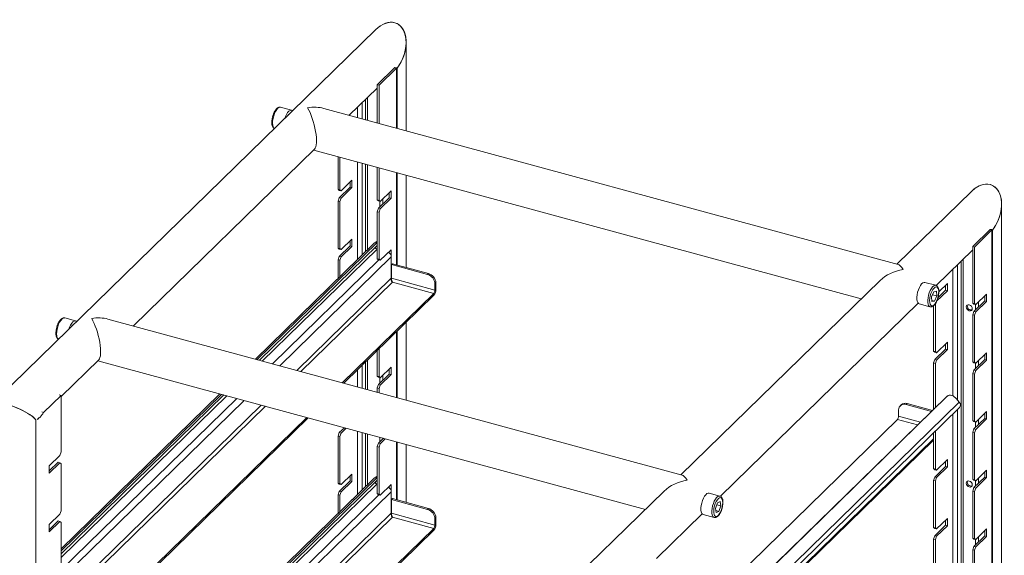
# Model space of a CAD drawing. Units: millimetres. Extents: x 26 to 404, y 42 to 278.
# Drawn here: x 265 to 323, y 173 to 204 of the extents above; entities that cross this region are included whole.
import ezdxf

# ---------------------------------------------------------------- set-up
doc = ezdxf.new("R2010")
doc.units = ezdxf.units.MM

msp = doc.modelspace()

# ---------------------------------------------------------------- linework, layer by layer
at = {"color": 7, "linetype": 'Continuous', "lineweight": 18}
for p, q in [((286.259423, 203.202501), (263.93573, 181.413893)), ((288.024672, 197.294663), (288.024672, 202.458736)), ((286.336698, 199.982549), (287.355283, 200.976719)), ((286.442828, 199.953705), (287.461413, 200.947875)), ((287.355283, 200.976719), (287.461413, 200.947875)), ((287.487293, 200.958728), (287.486018, 200.958888)), ((287.49262, 197.439264), (287.49262, 200.94366)), ((284.708976, 198.195799), (286.336698, 199.784505)), ((286.336698, 199.982549), (286.442828, 199.953705)), ((286.336698, 199.982549), (286.336698, 197.753419)), ((286.442828, 199.953705), (286.442828, 197.724575)), ((280.293443, 198.298004), (280.286227, 198.279475)), ((281.336012, 198.490734), (280.699231, 198.663797)), ((316.735264, 189.49174), (283.220155, 198.600428)), ((272.108201, 185.897055), (282.683438, 196.218811)), ((282.632789, 196.169377), (314.59078, 187.48388)), ((284.054899, 195.782878), (284.054899, 193.873929)), ((284.161029, 195.754034), (284.161029, 193.845086)), ((286.336698, 195.162734), (286.336698, 193.253785)), ((286.442828, 195.13389), (286.442828, 193.224942)), ((287.49262, 189.460835), (287.49262, 194.848579)), ((284.231034, 193.784837), (284.861073, 194.399774)), ((284.754942, 194.296188), (284.754942, 194.000034)), ((284.861073, 194.399774), (284.861073, 193.97119)), ((288.024672, 189.316235), (288.024672, 194.703979)), ((284.054899, 193.873929), (284.161029, 193.845086)), ((284.054899, 193.873929), (284.124904, 193.813681)), ((284.754942, 194.000034), (284.124904, 193.385097)), ((284.124904, 193.813681), (284.231034, 193.784837)), ((284.161029, 193.845086), (284.231034, 193.784837)), ((284.861073, 193.97119), (284.231034, 193.356253)), ((284.754942, 194.000034), (284.861073, 193.97119)), ((287.142871, 193.77963), (286.512832, 193.164693)), ((287.036741, 193.37989), (287.036741, 193.676044)), ((287.142871, 193.351046), (287.142871, 193.77963)), ((321.017055, 193.756121), (316.666967, 189.510302)), ((284.124904, 193.385097), (284.054899, 193.188196)), ((284.054899, 193.188196), (284.161029, 193.159352)), ((284.054899, 193.188196), (284.054899, 190.44526)), ((284.124904, 193.385097), (284.231034, 193.356253)), ((284.231034, 193.356253), (284.161029, 193.159352)), ((284.161029, 193.159352), (284.161029, 190.416416)), ((286.336698, 193.253785), (286.442828, 193.224942)), ((286.406702, 193.193537), (286.336698, 193.253785)), ((286.406702, 192.764953), (287.036741, 193.37989)), ((286.406702, 193.193537), (286.512832, 193.164693)), ((286.512832, 193.164693), (286.442828, 193.224942)), ((286.512832, 192.736109), (287.142871, 193.351046)), ((287.036741, 193.37989), (287.142871, 193.351046)), ((286.336698, 192.568052), (286.406702, 192.764953)), ((286.336698, 192.568052), (286.442828, 192.539208)), ((286.336698, 192.568052), (286.336698, 189.825116)), ((286.406702, 192.764953), (286.512832, 192.736109)), ((286.442828, 192.539208), (286.512832, 192.736109)), ((286.442828, 192.539208), (286.442828, 189.796272)), ((322.782305, 131.769607), (322.782305, 193.012356)), ((321.094045, 190.536247), (322.11263, 191.530417)), ((321.200175, 190.507403), (322.21876, 191.501573)), ((322.11263, 191.530417), (322.21876, 191.501573)), ((322.21876, 191.501573), (322.21876, 132.762221)), ((322.24464, 191.512425), (322.243365, 191.512586)), ((322.249967, 132.82712), (322.249967, 191.497358)), ((284.231034, 190.356168), (284.861073, 190.971105)), ((284.754942, 190.867518), (284.754942, 190.571365)), ((284.861073, 190.971105), (284.861073, 190.542521)), ((286.158425, 190.7274), (286.31362, 190.835634)), ((286.336698, 190.851541), (286.31362, 190.835634)), ((286.138688, 190.71108), (279.224802, 183.962916)), ((286.336698, 190.771037), (279.331635, 183.933881)), ((286.336698, 190.604662), (279.464969, 183.897644)), ((284.054899, 190.44526), (284.161029, 190.416416)), ((284.054899, 190.44526), (284.124904, 190.385012)), ((284.754942, 190.571365), (284.124904, 189.956428)), ((284.124904, 190.385012), (284.231034, 190.356168)), ((284.161029, 190.416416), (284.231034, 190.356168)), ((284.861073, 190.542521), (284.231034, 189.927584)), ((284.754942, 190.571365), (284.861073, 190.542521)), ((286.138688, 190.71108), (286.158425, 190.7274)), ((286.327277, 190.389285), (286.336698, 190.386724)), ((287.142871, 190.350961), (286.512832, 189.736024)), ((287.036741, 190.165799), (287.036741, 190.247374)), ((287.142871, 190.013923), (287.142871, 190.350961)), ((318.964172, 188.259026), (321.094045, 190.337847)), ((321.094045, 190.536247), (321.200175, 190.507403)), ((321.094045, 190.536247), (321.094045, 187.236153)), ((321.200175, 190.507403), (321.200175, 187.207309)), ((284.124904, 189.956428), (284.054899, 189.759526)), ((284.054899, 189.759526), (284.161029, 189.730683)), ((284.054899, 189.759526), (284.054899, 188.677239)), ((284.124904, 189.956428), (284.231034, 189.927584)), ((284.231034, 189.927584), (284.161029, 189.730683)), ((284.161029, 189.730683), (284.161029, 188.780825)), ((286.336698, 189.825116), (286.442828, 189.796272)), ((286.406702, 189.764868), (286.336698, 189.825116)), ((286.406702, 189.764868), (286.512832, 189.736024)), ((286.512832, 189.736024), (286.442828, 189.796272)), ((287.156744, 188.680954), (287.156744, 189.932418)), ((287.222301, 189.534302), (287.166298, 189.479641)), ((287.166298, 188.682475), (287.166298, 189.479641)), ((289.264959, 188.90927), (287.166298, 189.479641)), ((289.320963, 188.963931), (287.222301, 189.534302)), ((289.707168, 187.991921), (287.166298, 188.682475)), ((287.196422, 188.509156), (287.207836, 188.4686)), ((289.264959, 188.90927), (289.320963, 188.963931)), ((315.694875, 188.56151), (304.066191, 177.211558)), ((287.222703, 188.451219), (289.637164, 187.79502)), ((289.763172, 188.415164), (289.707168, 188.360503)), ((289.707168, 187.991921), (289.707168, 188.360503)), ((289.707168, 187.991921), (289.763172, 188.046582)), ((289.763172, 188.046582), (289.763172, 188.415164)), ((318.94147, 188.270376), (318.304689, 188.443439)), ((318.970616, 187.930613), (318.820868, 187.898959)), ((318.970616, 187.930613), (318.991499, 187.655554)), ((319.618419, 187.953557), (318.988381, 187.33862)), ((319.512289, 187.982401), (319.061082, 187.54201)), ((319.115259, 187.891041), (319.618419, 188.382141)), ((319.512289, 188.278555), (319.512289, 187.982401)), ((319.512289, 187.982401), (319.618419, 187.953557)), ((319.618419, 188.382141), (319.618419, 187.953557)), ((284.298238, 182.584064), (289.637164, 187.79502)), ((284.380671, 182.561661), (289.637164, 187.69216)), ((289.637164, 187.79502), (289.637164, 187.69216)), ((318.820868, 187.898959), (318.692003, 187.592245)), ((318.712887, 187.317186), (318.692003, 187.592245)), ((318.707278, 187.391063), (318.862634, 187.34884)), ((318.862634, 187.34884), (318.712887, 187.317186)), ((318.74657, 187.72212), (318.991499, 187.655554)), ((318.862634, 187.34884), (318.991499, 187.655554)), ((318.997968, 187.363431), (319.006313, 187.381674)), ((321.164049, 186.74732), (321.794088, 187.362257)), ((321.900218, 187.761997), (321.270179, 187.14706)), ((321.794088, 187.362257), (321.794088, 187.658411)), ((321.794088, 187.362257), (321.900218, 187.333413)), ((321.900218, 187.333413), (321.900218, 187.761997)), ((306.363469, 175.960354), (317.906081, 187.226297)), ((317.963744, 187.188945), (318.600525, 187.015881)), ((318.812246, 187.086845), (318.812246, 184.427627)), ((318.874, 187.153779), (318.918376, 187.141719)), ((318.988381, 187.33862), (318.918376, 187.141719)), ((318.918376, 187.141719), (318.918376, 184.398783)), ((321.094045, 187.236153), (321.200175, 187.207309)), ((321.164049, 187.175904), (321.094045, 187.236153)), ((321.164049, 187.175904), (321.270179, 187.14706)), ((321.270179, 187.14706), (321.200175, 187.207309)), ((321.270179, 186.718476), (321.900218, 187.333413)), ((268.735236, 186.191991), (268.098455, 186.365054)), ((304.134488, 177.192997), (270.61938, 186.301685)), ((321.094045, 186.550419), (321.164049, 186.74732)), ((321.094045, 186.550419), (321.200175, 186.521575)), ((321.094045, 186.550419), (321.094045, 183.807483)), ((321.164049, 186.74732), (321.270179, 186.718476)), ((321.200175, 186.521575), (321.270179, 186.718476)), ((321.200175, 186.521575), (321.200175, 183.778639)), ((288.024672, 181.571299), (288.024672, 186.118318)), ((287.49262, 181.7159), (287.49262, 185.599019)), ((286.442828, 184.57439), (286.442828, 182.938934)), ((319.512289, 184.553732), (318.882251, 183.938795)), ((318.988381, 184.338535), (319.618419, 184.953472)), ((319.618419, 184.524888), (318.988381, 183.909951)), ((319.512289, 184.849886), (319.512289, 184.553732)), ((319.512289, 184.553732), (319.618419, 184.524888)), ((319.618419, 184.953472), (319.618419, 184.524888)), ((267.886734, 181.776775), (270.082662, 183.920068)), ((286.336698, 184.470804), (286.336698, 182.967778)), ((318.812246, 184.427627), (318.918376, 184.398783)), ((318.812246, 184.427627), (318.882251, 184.367379)), ((318.882251, 183.938795), (318.812246, 183.741894)), ((318.882251, 184.367379), (318.988381, 184.338535)), ((318.882251, 183.938795), (318.988381, 183.909951)), ((318.918376, 184.398783), (318.988381, 184.338535)), ((318.988381, 183.909951), (318.918376, 183.71305)), ((321.164049, 183.318651), (321.794088, 183.933588)), ((321.900218, 184.333328), (321.270179, 183.718391)), ((321.270179, 183.289807), (321.900218, 183.904744)), ((321.794088, 183.933588), (321.794088, 184.229742)), ((321.794088, 183.933588), (321.900218, 183.904744)), ((321.900218, 183.904744), (321.900218, 184.333328)), ((270.032014, 183.870634), (301.990005, 175.185137)), ((287.142871, 183.493622), (286.512832, 182.878685)), ((287.036741, 183.093883), (287.036741, 183.390036)), ((287.142871, 183.065039), (287.142871, 183.493622)), ((318.812246, 183.741894), (318.918376, 183.71305)), ((318.812246, 183.741894), (318.812246, 181.039315)), ((318.918376, 183.71305), (318.918376, 181.142902)), ((321.094045, 183.807483), (321.200175, 183.778639)), ((321.164049, 183.747235), (321.094045, 183.807483)), ((321.164049, 183.747235), (321.270179, 183.718391)), ((321.270179, 183.718391), (321.200175, 183.778639)), ((286.336698, 182.967778), (286.442828, 182.938934)), ((286.406702, 182.907529), (286.336698, 182.967778)), ((286.406702, 182.478945), (287.036741, 183.093883)), ((286.406702, 182.907529), (286.512832, 182.878685)), ((286.512832, 182.878685), (286.442828, 182.938934)), ((286.512832, 182.450102), (287.142871, 183.065039)), ((287.036741, 183.093883), (287.142871, 183.065039)), ((321.094045, 183.121749), (321.164049, 183.318651)), ((321.094045, 183.121749), (321.200175, 183.092906)), ((321.094045, 183.121749), (321.094045, 180.378814)), ((321.164049, 183.318651), (321.270179, 183.289807)), ((321.200175, 183.092906), (321.270179, 183.289807)), ((321.200175, 183.092906), (321.200175, 180.34997)), ((286.336698, 182.282044), (286.406702, 182.478945)), ((286.336698, 182.282044), (286.442828, 182.2532)), ((286.336698, 182.282044), (286.336698, 182.030055)), ((286.406702, 182.478945), (286.512832, 182.450102)), ((286.442828, 182.2532), (286.512832, 182.450102)), ((286.442828, 182.2532), (286.442828, 182.001211)), ((266.868149, 180.848574), (267.886734, 181.842744)), ((267.780604, 181.871588), (267.886734, 181.842744)), ((277.148615, 181.936494), (267.886734, 172.896615)), ((277.255448, 181.907459), (267.886734, 172.763307)), ((277.388782, 181.871222), (267.886734, 172.596932)), ((267.886734, 181.842744), (267.886734, 178.54265)), ((319.535944, 181.745666), (301.944038, 164.575427)), ((319.610989, 181.798004), (302.472089, 165.069912)), ((319.535944, 181.745666), (319.610989, 181.798004)), ((319.562615, 181.767744), (319.535944, 181.745666)), ((319.637661, 181.820082), (319.562615, 181.767744)), ((320.312221, 181.44513), (320.157026, 181.637722)), ((302.644081, 163.87024), (320.331958, 181.13415)), ((316.919051, 181.297678), (316.863048, 181.243017)), ((317.212287, 181.313785), (317.26829, 181.368446)), ((317.212287, 181.313785), (318.683729, 180.913878)), ((317.26829, 181.368446), (318.739732, 180.96854)), ((266.503348, 180.441914), (266.533606, 180.471447)), ((266.762019, 180.877418), (266.868149, 180.848574)), ((270.105962, 168.731968), (282.222052, 180.557643)), ((270.105962, 168.629108), (282.304484, 180.535239)), ((316.770078, 180.636802), (316.770078, 181.005384)), ((321.164049, 179.889982), (321.794088, 180.504919)), ((321.900218, 180.904659), (321.270179, 180.289721)), ((321.270179, 179.861138), (321.900218, 180.476075)), ((321.794088, 180.504919), (321.794088, 180.801072)), ((321.794088, 180.504919), (321.900218, 180.476075)), ((321.900218, 180.476075), (321.900218, 180.904659)), ((266.416676, 123.769733), (266.416676, 180.368579)), ((284.421478, 179.959886), (284.124904, 179.67042)), ((284.527608, 179.931042), (284.231034, 179.641576)), ((302.644081, 166.720822), (316.700073, 180.439901)), ((321.094045, 180.378814), (321.200175, 180.34997)), ((321.164049, 180.318565), (321.094045, 180.378814)), ((321.094045, 179.69308), (321.164049, 179.889982)), ((321.164049, 180.318565), (321.270179, 180.289721)), ((321.164049, 179.889982), (321.270179, 179.861138)), ((321.270179, 180.289721), (321.200175, 180.34997)), ((284.124904, 179.67042), (284.054899, 179.473519)), ((284.054899, 179.473519), (284.161029, 179.444675)), ((284.054899, 179.473519), (284.054899, 176.730583)), ((284.124904, 179.67042), (284.231034, 179.641576)), ((284.231034, 179.641576), (284.161029, 179.444675)), ((284.161029, 179.444675), (284.161029, 176.70174)), ((286.406702, 179.050276), (286.703277, 179.339742)), ((286.512832, 179.021432), (286.809407, 179.310898)), ((318.812246, 179.650865), (318.812246, 177.570289)), ((318.918376, 179.754451), (318.918376, 177.541445)), ((321.094045, 179.69308), (321.200175, 179.664236)), ((321.094045, 179.69308), (321.094045, 176.950145)), ((321.200175, 179.664236), (321.270179, 179.861138)), ((321.200175, 179.664236), (321.200175, 176.921301)), ((286.336698, 178.853375), (286.406702, 179.050276)), ((286.336698, 178.853375), (286.442828, 178.824531)), ((286.336698, 178.853375), (286.336698, 176.110439)), ((286.406702, 179.050276), (286.512832, 179.021432)), ((286.442828, 178.824531), (286.512832, 179.021432)), ((286.442828, 178.824531), (286.442828, 176.081596)), ((287.49262, 175.746158), (287.49262, 179.125215)), ((288.024672, 175.601558), (288.024672, 178.980615)), ((302.644081, 163.45932), (318.812246, 179.239945)), ((267.81673, 178.345749), (267.186691, 177.730812)), ((267.886734, 178.54265), (267.81673, 178.345749)), ((267.186691, 177.434658), (267.7106, 177.946009)), ((267.186691, 177.302228), (267.81673, 177.917165)), ((267.186691, 177.730812), (267.186691, 177.302228)), ((267.81673, 177.917165), (267.7106, 177.946009)), ((267.81673, 177.917165), (267.886734, 177.856916)), ((267.886734, 177.856916), (267.886734, 175.113981)), ((319.512289, 177.696394), (318.882251, 177.081457)), ((318.988381, 177.481196), (319.618419, 178.096133)), ((319.618419, 177.66755), (318.988381, 177.052613)), ((319.512289, 177.992547), (319.512289, 177.696394)), ((319.512289, 177.696394), (319.618419, 177.66755)), ((319.618419, 178.096133), (319.618419, 177.66755)), ((286.336698, 177.056361), (267.886734, 159.04863)), ((284.231034, 176.641491), (284.861073, 177.256428)), ((284.754942, 177.152842), (284.754942, 176.856688)), ((284.861073, 177.256428), (284.861073, 176.827844)), ((286.138688, 176.996404), (286.158425, 177.012723)), ((286.158425, 177.012723), (286.31362, 177.120958)), ((286.336698, 177.136865), (286.31362, 177.120958)), ((318.812246, 177.570289), (318.918376, 177.541445)), ((318.812246, 177.570289), (318.882251, 177.51004)), ((318.882251, 177.081457), (318.812246, 176.884555)), ((318.882251, 177.51004), (318.988381, 177.481196)), ((318.882251, 177.081457), (318.988381, 177.052613)), ((318.918376, 177.541445), (318.988381, 177.481196)), ((318.988381, 177.052613), (318.918376, 176.855711)), ((321.164049, 176.461313), (321.794088, 177.07625)), ((321.900218, 177.475989), (321.270179, 176.861052)), ((321.270179, 176.432469), (321.900218, 177.047406)), ((321.794088, 177.07625), (321.794088, 177.372403)), ((321.794088, 177.07625), (321.900218, 177.047406)), ((321.900218, 177.047406), (321.900218, 177.475989)), ((286.138688, 176.996404), (267.886734, 159.181938)), ((286.336698, 176.889985), (267.886734, 158.882255)), ((284.054899, 176.730583), (284.161029, 176.70174)), ((284.054899, 176.730583), (284.124904, 176.670335)), ((284.754942, 176.856688), (284.124904, 176.241751)), ((284.124904, 176.670335), (284.231034, 176.641491)), ((284.161029, 176.70174), (284.231034, 176.641491)), ((284.861073, 176.827844), (284.231034, 176.212907)), ((284.754942, 176.856688), (284.861073, 176.827844)), ((286.327277, 176.674608), (286.336698, 176.672047)), ((287.142871, 176.636284), (286.512832, 176.021347)), ((287.036741, 176.451123), (287.036741, 176.532698)), ((287.142871, 176.299246), (287.142871, 176.636284)), ((318.812246, 176.884555), (318.918376, 176.855711)), ((318.812246, 176.884555), (318.812246, 174.14162)), ((318.918376, 176.855711), (318.918376, 174.112776)), ((321.094045, 176.950145), (321.200175, 176.921301)), ((321.164049, 176.889896), (321.094045, 176.950145)), ((321.094045, 176.264411), (321.164049, 176.461313)), ((321.164049, 176.889896), (321.270179, 176.861052)), ((321.164049, 176.461313), (321.270179, 176.432469)), ((321.270179, 176.861052), (321.200175, 176.921301)), ((321.200175, 176.235567), (321.270179, 176.432469)), ((287.156744, 176.217741), (267.32549, 156.86183)), ((284.124904, 176.241751), (284.054899, 176.04485)), ((284.054899, 176.04485), (284.161029, 176.016006)), ((284.054899, 176.04485), (284.054899, 174.962562)), ((284.124904, 176.241751), (284.231034, 176.212907)), ((284.231034, 176.212907), (284.161029, 176.016006)), ((284.161029, 176.016006), (284.161029, 175.066149)), ((286.336698, 176.110439), (286.442828, 176.081596)), ((286.406702, 176.050191), (286.336698, 176.110439)), ((286.406702, 176.050191), (286.512832, 176.021347)), ((286.512832, 176.021347), (286.442828, 176.081596)), ((287.156744, 174.966277), (287.156744, 176.217741)), ((303.094099, 176.262767), (298.693362, 171.967513)), ((306.340695, 175.971633), (305.703914, 176.144696)), ((321.094045, 176.264411), (321.200175, 176.235567)), ((321.094045, 176.264411), (321.094045, 173.521476)), ((321.200175, 176.235567), (321.200175, 173.492632)), ((287.222301, 175.819625), (287.166298, 175.764964)), ((287.166298, 174.967798), (287.166298, 175.764964)), ((289.264959, 175.194593), (287.166298, 175.764964)), ((289.320963, 175.249254), (287.222301, 175.819625)), ((306.20014, 175.573625), (306.084607, 175.251744)), ((306.160419, 175.46296), (306.397345, 175.398568)), ((306.20014, 175.573625), (306.356509, 175.647037)), ((306.397345, 175.398568), (306.281812, 175.076688)), ((306.397345, 175.398568), (306.356509, 175.647037)), ((267.81673, 174.91708), (267.186691, 174.302142)), ((267.32549, 155.610365), (287.156744, 174.966277)), ((267.458153, 155.445735), (287.222703, 174.736542)), ((267.886734, 175.113981), (267.81673, 174.91708)), ((289.707168, 174.277244), (287.166298, 174.967798)), ((287.196422, 174.794479), (287.207836, 174.753924)), ((287.222703, 174.736542), (289.637164, 174.080343)), ((289.264959, 175.194593), (289.320963, 175.249254)), ((302.644081, 172.330117), (305.305306, 174.927554)), ((305.362969, 174.890202), (305.99975, 174.717138)), ((306.084607, 175.251744), (306.125443, 175.003276)), ((306.105502, 175.124605), (306.281812, 175.076688)), ((306.281812, 175.076688), (306.125443, 175.003276)), ((267.186691, 174.005989), (267.7106, 174.51734)), ((267.186691, 173.873559), (267.81673, 174.488496)), ((267.186691, 174.302142), (267.186691, 173.873559)), ((267.81673, 174.488496), (267.7106, 174.51734)), ((267.81673, 174.488496), (267.886734, 174.428247)), ((267.886734, 174.428247), (267.886734, 171.685312)), ((289.763172, 174.700487), (289.707168, 174.645826)), ((289.707168, 174.277244), (289.707168, 174.645826)), ((289.707168, 174.277244), (289.763172, 174.331905)), ((289.763172, 174.331905), (289.763172, 174.700487)), ((318.812246, 174.14162), (318.918376, 174.112776)), ((318.812246, 174.14162), (318.882251, 174.081371)), ((319.512289, 174.267724), (318.882251, 173.652787)), ((318.988381, 174.052527), (319.618419, 174.667464)), ((319.618419, 174.238881), (318.988381, 173.623943)), ((319.512289, 174.563878), (319.512289, 174.267724)), ((319.512289, 174.267724), (319.618419, 174.238881)), ((319.618419, 174.667464), (319.618419, 174.238881)), ((270.105962, 155.017291), (289.637164, 174.080343)), ((270.105962, 154.914431), (289.637164, 173.977483)), ((289.637164, 174.080343), (289.637164, 173.977483)), ((318.882251, 173.652787), (318.812246, 173.455886)), ((318.882251, 174.081371), (318.988381, 174.052527)), ((318.882251, 173.652787), (318.988381, 173.623943)), ((318.918376, 174.112776), (318.988381, 174.052527)), ((318.988381, 173.623943), (318.918376, 173.427042)), ((321.164049, 173.032643), (321.794088, 173.64758)), ((321.900218, 174.04732), (321.270179, 173.432383)), ((321.270179, 173.003799), (321.900218, 173.618737)), ((321.794088, 173.64758), (321.794088, 173.943734)), ((321.794088, 173.64758), (321.900218, 173.618737)), ((321.900218, 173.618737), (321.900218, 174.04732)), ((318.812246, 173.455886), (318.918376, 173.427042)), ((318.812246, 173.455886), (318.812246, 170.712951)), ((318.918376, 173.427042), (318.918376, 170.684107)), ((321.094045, 173.521476), (321.200175, 173.492632)), ((321.164049, 173.461227), (321.094045, 173.521476)), ((321.094045, 172.835742), (321.164049, 173.032643)), ((321.164049, 173.461227), (321.270179, 173.432383)), ((321.164049, 173.032643), (321.270179, 173.003799)), ((321.270179, 173.432383), (321.200175, 173.492632)), ((321.200175, 172.806898), (321.270179, 173.003799)), ((321.094045, 172.835742), (321.200175, 172.806898)), ((321.094045, 172.835742), (321.094045, 170.092807)), ((321.200175, 172.806898), (321.200175, 170.063963))]:
    msp.add_line(p, q, dxfattribs=at)
at = {"color": 8, "linetype": 'Continuous', "lineweight": 18}
for p, q in [((287.461413, 200.947875), (287.461413, 197.447745)), ((285.450595, 198.919641), (285.450595, 197.994243)), ((285.655954, 199.120078), (285.655954, 197.93843)), ((285.778917, 199.240094), (285.778917, 197.905012)), ((285.179614, 198.655156), (285.179614, 198.067889)), ((285.179614, 195.477204), (285.179614, 189.774996)), ((285.450595, 195.403558), (285.450595, 190.039481)), ((285.655954, 195.347746), (285.655954, 190.239917)), ((285.778917, 195.314327), (285.778917, 190.359933)), ((287.461413, 194.85706), (287.461413, 189.469316)), ((286.492253, 193.170286), (286.492253, 192.848453)), ((286.67254, 193.320572), (286.67254, 193.024418)), ((286.158425, 190.7274), (279.227161, 183.962274)), ((279.630204, 183.852736), (286.327277, 190.389285)), ((280.220878, 183.692204), (286.43484, 189.75722)), ((287.156744, 189.932418), (280.645144, 183.576897)), ((320.4133, 189.67342), (320.4133, 133.12413)), ((320.536264, 189.793436), (320.536264, 133.054947)), ((319.936961, 189.208498), (319.936961, 181.818385)), ((320.207942, 189.472983), (320.207942, 181.574537)), ((281.648073, 183.304322), (287.156744, 188.680954)), ((281.883777, 183.240263), (287.222703, 188.451219)), ((321.2496, 187.152653), (321.2496, 186.83082)), ((321.429887, 187.302939), (321.429887, 187.006786)), ((287.461413, 185.56856), (287.461413, 181.724381)), ((285.778917, 183.926392), (285.778917, 182.181648)), ((285.179614, 183.341455), (285.179614, 182.344525)), ((285.450595, 183.605939), (285.450595, 182.270879)), ((285.655954, 183.806376), (285.655954, 182.215067)), ((321.2496, 183.723984), (321.2496, 183.402151)), ((321.429887, 183.87427), (321.429887, 183.578116)), ((286.492253, 182.884278), (286.492253, 182.562445)), ((286.67254, 183.034564), (286.67254, 182.738411)), ((267.869523, 171.636903), (278.144692, 181.665782)), ((277.150975, 181.935853), (267.886734, 172.89367)), ((267.886734, 172.39075), (277.554017, 181.826315)), ((278.568958, 181.550475), (267.32549, 170.576506)), ((267.32549, 169.325042), (279.571887, 181.277901)), ((267.458153, 169.160412), (279.80759, 181.213842)), ((320.312221, 181.44513), (302.644081, 164.200483)), ((316.770078, 180.636802), (318.044877, 180.290339)), ((319.936961, 180.748621), (319.936961, 168.103708)), ((320.207942, 181.013106), (320.207942, 167.85986)), ((317.871832, 180.121442), (316.700073, 180.439901)), ((321.2496, 180.295315), (321.2496, 179.973482)), ((321.429887, 180.445601), (321.429887, 180.149447)), ((285.179614, 179.753841), (285.179614, 176.060319)), ((285.450595, 179.680194), (285.450595, 176.324804)), ((285.655954, 179.624382), (285.655954, 176.52524)), ((285.778917, 179.590963), (285.778917, 176.645257)), ((286.492253, 179.397094), (286.492253, 179.133776)), ((286.67254, 179.348095), (286.67254, 179.309742)), ((302.644081, 163.538641), (318.812246, 179.319266)), ((287.461413, 179.133697), (287.461413, 175.75464)), ((286.158425, 177.012723), (267.886734, 159.178993)), ((321.429887, 177.016931), (321.429887, 176.720778)), ((267.886734, 158.676073), (286.327277, 176.674608)), ((321.2496, 176.866645), (321.2496, 176.544813)), ((267.869523, 157.922226), (286.43484, 176.042544)), ((321.429887, 173.588262), (321.429887, 173.292109)), ((321.2496, 173.437976), (321.2496, 173.116143))]:
    msp.add_line(p, q, dxfattribs=at)
at = {"color": 8, "linetype": 'Continuous', "lineweight": 18, "flags": 128}
for points in [[(280.344522, 198.299363), (280.293911, 198.159997), (280.25596, 198.013976), (280.232715, 197.869172), (280.225431, 197.733391), (280.234499, 197.613954), (280.25943, 197.517299), (280.298881, 197.448637), (280.334121, 197.419225)], [(280.699231, 198.663797), (280.677073, 198.667335), (280.612049, 198.65359), (280.542535, 198.60658), (280.472278, 198.52884), (280.405066, 198.42456), (280.344522, 198.299363)], [(318.601386, 187.015651), (318.565654, 187.032604), (318.519696, 187.085778), (318.487286, 187.169), (318.47017, 187.277781), (318.469273, 187.406259), (318.484641, 187.547506), (318.515447, 187.693909), (318.560029, 187.837573), (318.615986, 187.970756), (318.680298, 188.086275), (318.749501, 188.177905), (318.819862, 188.240705), (318.887589, 188.271289), (318.943125, 188.269912)], [(268.098455, 186.365054), (268.073901, 186.368694), (268.008635, 186.353632), (267.939021, 186.305371), (267.868812, 186.226512), (267.801793, 186.121307), (267.741577, 185.995427), (267.69141, 185.855659), (267.653997, 185.709538), (267.631354, 185.56494), (267.624703, 185.429662), (267.634401, 185.310996)], [(305.998807, 174.717399), (305.966904, 174.732447), (305.920466, 174.784386), (305.887492, 174.866515), (305.86976, 174.974406), (305.868226, 175.102242), (305.882973, 175.243133), (305.913205, 175.389482), (305.957293, 175.5334), (306.012861, 175.667128), (306.076912, 175.783457), (306.145993, 175.876115), (306.21638, 175.940108), (306.284279, 175.971985), (306.341348, 175.971453)]]:
    msp.add_lwpolyline(points, dxfattribs=at)
at = {"color": 7, "linetype": 'Continuous', "lineweight": 18, "flags": 128}
for points in [[(280.937404, 198.008047), (280.981303, 198.126299), (281.041847, 198.251497), (281.109059, 198.355777), (281.179316, 198.433517), (281.24883, 198.480527), (281.313854, 198.494272), (281.370883, 198.474011), (281.393675, 198.453381)], [(318.304689, 188.443439), (318.250808, 188.444352), (318.183081, 188.413768), (318.11272, 188.350968), (318.043517, 188.259339), (317.979205, 188.143819), (317.923248, 188.010637), (317.878666, 187.866972), (317.84786, 187.72057), (317.832492, 187.579322), (317.833389, 187.450845), (317.850505, 187.342063), (317.882915, 187.258842), (317.928873, 187.205668), (317.963744, 187.188945)], [(319.003312, 187.393433), (319.050793, 187.525765), (319.08514, 187.664264), (319.104193, 187.800227), (319.106757, 187.92511), (319.092669, 188.031067), (319.062815, 188.11144), (319.01907, 188.16118), (318.964184, 188.17716), (318.901606, 188.158376), (318.835266, 188.10601), (318.769334, 188.02335), (318.707952, 187.915592), (318.654977, 187.789506), (318.613738, 187.653013), (318.586826, 187.514692), (318.575931, 187.383233), (318.58174, 187.266895), (318.603885, 187.172989), (318.640977, 187.107416), (318.690684, 187.074295), (318.749883, 187.075708), (318.814855, 187.111566), (318.881516, 187.179616), (318.945679, 187.275581), (319.003312, 187.393433)], [(321.069816, 186.911479), (321.056351, 186.980743), (321.018008, 187.046781), (320.960622, 187.099539), (320.892932, 187.130986), (320.825241, 187.136333), (320.767856, 187.114767), (320.729513, 187.069571), (320.716048, 187.007625), (320.729513, 186.938361), (320.767856, 186.872323), (320.825241, 186.819565), (320.892932, 186.788119), (320.960622, 186.782771), (321.018008, 186.804337), (321.056351, 186.849533), (321.069816, 186.911479)], [(268.336628, 185.709304), (268.378358, 185.822364), (268.438574, 185.948243), (268.505593, 186.053448), (268.575802, 186.132307), (268.645416, 186.180568), (268.710682, 186.195631), (268.768082, 186.176681), (268.792899, 186.154638)], [(319.610989, 181.798004), (319.662521, 181.83498), (319.72409, 181.855624), (319.793328, 181.859141), (319.867575, 181.845397), (319.943979, 181.81492), (320.019603, 181.76888), (320.09154, 181.709048), (320.157026, 181.637722)], [(321.069816, 176.625471), (321.056351, 176.694735), (321.018008, 176.760773), (320.960622, 176.813531), (320.892932, 176.844978), (320.825241, 176.850325), (320.767856, 176.828759), (320.729513, 176.783563), (320.716048, 176.721618), (320.729513, 176.652354), (320.767856, 176.586316), (320.825241, 176.533557), (320.892932, 176.502111), (320.960622, 176.496764), (321.018008, 176.51833), (321.056351, 176.563526), (321.069816, 176.625471)], [(305.703914, 176.144696), (305.647498, 176.145049), (305.579599, 176.113171), (305.509212, 176.049179), (305.44013, 175.95652), (305.37608, 175.840191), (305.320512, 175.706463), (305.276424, 175.562545), (305.246192, 175.416196), (305.231445, 175.275306), (305.232979, 175.147469), (305.250711, 175.039579), (305.283685, 174.95745), (305.330123, 174.905511), (305.362969, 174.890202)], [(306.498424, 175.699437), (306.473681, 175.789015), (306.434316, 175.849447), (306.382803, 175.876937), (306.322379, 175.869755), (306.256839, 175.828355), (306.190303, 175.755337), (306.126951, 175.655289), (306.070763, 175.534498), (306.02527, 175.400552), (305.993331, 175.26187), (305.976953, 175.127164), (305.977164, 175.004898), (305.993951, 174.902756), (306.02626, 174.827154), (306.07206, 174.782844), (306.128474, 174.772609), (306.191956, 174.797093), (306.258519, 174.854757), (306.323979, 174.941978), (306.384224, 175.053275), (306.435468, 175.181656), (306.474492, 175.319053), (306.498843, 175.456834), (306.506991, 175.586341), (306.498424, 175.699437)]]:
    msp.add_lwpolyline(points, dxfattribs=at)
at = {"color": 8, "linetype": 'Continuous', "lineweight": 18}
for centre, radius, start, end in [((281.360041, 198.031436), 0.286041, 121.08880363, 147.52126361), ((268.764998, 185.72682), 0.294037, 121.45440982, 147.15565742), ((267.883712, 185.319526), 0.249457, 181.9597097, 232.93115104)]:
    msp.add_arc(centre, radius, start, end, dxfattribs=at)
at = {"color": 7, "linetype": 'Continuous', "lineweight": 18}
for centre, radius, start, end in [((286.381207, 190.571008), 0.189556, 207.38343651, 253.4705495), ((286.835164, 189.91613), 0.321992, 2.8996199, 61.69815989), ((289.100982, 188.324579), 0.60725, 3.39156232, 74.33380982), ((289.156986, 188.37924), 0.60725, 3.39156232, 74.33380982), ((289.211034, 188.043273), 0.552148, 320.51294361, 0.34343698), ((289.400425, 187.990082), 0.306749, 320.51294361, 0.34343698), ((320.991352, 187.055613), 0.216838, 161.29260594, 287.3174613), ((317.095074, 181.010616), 0.325039, 68.86229802, 180.9222551), ((317.154145, 181.034622), 0.3528, 71.12277008, 131.78725199), ((320.144322, 181.278357), 0.23665, 322.45597844, 44.80709726), ((316.463334, 180.634964), 0.306749, 320.51294361, 0.34343698), ((286.381207, 176.856331), 0.189556, 207.38343651, 253.4705495), ((286.835164, 176.201453), 0.321992, 2.8996199, 61.69815989), ((320.991352, 176.769605), 0.216838, 161.29260594, 287.3174613), ((289.100982, 174.609902), 0.60725, 3.39156232, 74.33380982), ((289.156986, 174.664563), 0.60725, 3.39156232, 74.33380982), ((289.211034, 174.328596), 0.552148, 320.51294361, 0.34343698), ((289.400425, 174.275406), 0.306749, 320.51294361, 0.34343698)]:
    msp.add_arc(centre, radius, start, end, dxfattribs=at)
for centre, major_axis, ratio, start_param, end_param in [((286.774672, 201.958691), (0.677657, 1.60835), 0.653074351, 4.326377245, 7.28101709), ((286.774672, 201.958691), (0.677657, 1.60835), 0.653074351, 0.087413946, 0.997831783), ((286.774672, 201.958691), (0.677657, 1.60835), 0.653074351, 4.326377245, 6.370599253), ((282.271062, 197.563029), (1.668165, 0.432978), 0.609235893, 0.817209328, 1.413965489), ((282.271062, 197.563029), (-0.357288, 1.376548), 0.276615598, 3.298423491, 5.529598308), ((321.532305, 192.512311), (0.677657, 1.60835), 0.653074351, 4.32609853, 7.28101709), ((321.532305, 192.512311), (0.677657, 1.60835), 0.653074351, 0.087413946, 0.997831783), ((321.532305, 192.512311), (0.677657, 1.60835), 0.653074351, 4.32609853, 6.370599253), ((317.028694, 188.116649), (1.668165, 0.432978), 0.609235893, 1.413965489, 2.324383326), ((317.028694, 188.116649), (-0.357288, 1.376548), 0.276615598, 5.529598308, 6.126354469), ((269.670286, 185.264286), (1.668165, 0.432978), 0.609235893, 0.817209328, 1.413965489), ((269.670286, 185.264286), (-0.357288, 1.376548), 0.276615598, 3.298423491, 5.529598308), ((265.166676, 180.868624), (1.245227, -0.52466), 0.207998151, 0.087413946, 3.2290066), ((265.166676, 180.868624), (1.245227, -0.52466), 0.207998151, 0.087413946, 2.143760871), ((304.427919, 175.817906), (-0.357288, 1.376548), 0.276615598, 5.529598308, 6.126354469), ((304.427919, 175.817906), (1.668165, 0.432978), 0.609235893, 1.413965489, 2.324383326)]:
    msp.add_ellipse(centre, major_axis=major_axis, ratio=ratio, start_param=start_param, end_param=end_param, dxfattribs=at)
for points, knots in [([(287.36776, 200.973808), (287.36713, 200.975603), (287.365781, 200.97944), (287.362107, 200.980684), (287.358325, 200.979366), (287.356274, 200.977581), (287.355283, 200.976719)], [0, 0, 0, 0, 0.325078815, 0.695167134, 0.852760252, 1, 1, 1, 1]), ([(287.479851, 200.959665), (287.462378, 200.961798), (287.424969, 200.966365), (287.387867, 200.971813), (287.368094, 200.974717)], [0, 0, 0, 0, 0.467070944, 1, 1, 1, 1]), ([(287.492496, 200.943659), (287.492525, 200.944597), (287.492617, 200.947654), (287.491483, 200.952928), (287.488891, 200.957682), (287.484674, 200.959868), (287.479258, 200.960244), (287.471643, 200.957151), (287.464004, 200.950224), (287.461413, 200.947875)], [0, 0, 0, 0, 0.067250188, 0.219384259, 0.445342813, 0.558421882, 0.677143068, 0.890502596, 1, 1, 1, 1]), ([(280.286227, 198.279475), (280.279811, 198.263325), (280.256535, 198.204742), (280.229492, 198.119407), (280.21638, 198.051337), (280.212064, 198.028926)], [0, 0, 0, 0, 0.2033676392, 0.7377199994, 1, 1, 1, 1]), ([(280.69843, 198.660417), (280.689426, 198.663748), (280.657529, 198.675548), (280.597238, 198.664633), (280.527473, 198.631794), (280.458036, 198.572054), (280.389497, 198.485028), (280.333778, 198.389237), (280.304302, 198.322567), (280.293443, 198.298004)], [0, 0, 0, 0, 0.057735347, 0.204550078, 0.353661155, 0.522191471, 0.707336659, 0.892178421, 1, 1, 1, 1]), ([(280.212064, 198.028926), (280.20691, 198.005584), (280.191605, 197.936264), (280.181724, 197.823779), (280.182998, 197.698828), (280.201881, 197.587393), (280.238082, 197.501972), (280.283995, 197.443302), (280.321367, 197.426894), (280.335584, 197.420653)], [0, 0, 0, 0, 0.085047988, 0.252573688, 0.421728357, 0.594227609, 0.772508388, 0.913461107, 1, 1, 1, 1]), ([(322.125107, 191.527506), (322.124477, 191.5293), (322.123128, 191.533137), (322.119454, 191.534382), (322.115672, 191.533063), (322.113621, 191.531279), (322.11263, 191.530417)], [0, 0, 0, 0, 0.325078815, 0.695167134, 0.852760252, 1, 1, 1, 1]), ([(322.237198, 191.513363), (322.219725, 191.515496), (322.182316, 191.520063), (322.145214, 191.525511), (322.125441, 191.528414)], [0, 0, 0, 0, 0.467070944, 1, 1, 1, 1]), ([(322.249843, 191.497357), (322.249871, 191.498295), (322.249964, 191.501352), (322.24883, 191.506626), (322.246237, 191.51138), (322.242021, 191.513566), (322.236605, 191.513942), (322.22899, 191.510849), (322.221351, 191.503922), (322.21876, 191.501573)], [0, 0, 0, 0, 0.0672501883, 0.2193842592, 0.4453428133, 0.5584218824, 0.6771430676, 0.8905025964, 1, 1, 1, 1]), ([(287.166298, 188.682475), (287.166779, 188.675828), (287.167751, 188.662398), (287.169449, 188.64057), (287.171555, 188.61817), (287.173828, 188.599473), (287.176073, 188.58465), (287.178014, 188.573584), (287.180224, 188.562718), (287.182678, 188.552288), (287.185385, 188.542337), (287.188448, 188.532233), (287.192289, 188.520562), (287.196925, 188.507608), (287.202002, 188.49441), (287.207061, 188.482196), (287.212157, 188.470971), (287.217363, 188.460516), (287.220921, 188.454322), (287.222703, 188.451219)], [0, 0, 0, 0, 0.078667364, 0.158924411, 0.237610815, 0.317612772, 0.358467784, 0.399565777, 0.441010839, 0.482909113, 0.522873633, 0.562980876, 0.611313821, 0.677063465, 0.743160412, 0.806710478, 0.870528277, 0.935136736, 1, 1, 1, 1]), ([(319.060453, 187.539958), (319.065058, 187.554437), (319.083894, 187.613649), (319.104017, 187.72169), (319.118628, 187.85586), (319.116612, 187.980887), (319.097848, 188.092178), (319.061925, 188.178077), (319.010237, 188.24149), (318.965469, 188.260363), (318.944078, 188.269381)], [0, 0, 0, 0, 0.045857516, 0.187534758, 0.3296998, 0.473247211, 0.61963289, 0.770924866, 0.890539643, 1, 1, 1, 1]), ([(318.603057, 187.018718), (318.611492, 187.015619), (318.64283, 187.004106), (318.702527, 187.015095), (318.772277, 187.047874), (318.841735, 187.107606), (318.910202, 187.194746), (318.962977, 187.284737), (318.989811, 187.345086), (318.997968, 187.363431)], [0, 0, 0, 0, 0.055783081, 0.207257422, 0.36110099, 0.534980127, 0.726001457, 0.916709732, 1, 1, 1, 1]), ([(319.006313, 187.381674), (319.01538, 187.403867), (319.036121, 187.454635), (319.05169, 187.509229), (319.060453, 187.539958)], [0, 0, 0, 0, 0.437151399, 1, 1, 1, 1]), ([(268.096, 186.36227), (268.087992, 186.365269), (268.057133, 186.376827), (267.99778, 186.366214), (267.927979, 186.333941), (267.858611, 186.274614), (267.789736, 186.188344), (267.726378, 186.077197), (267.681599, 185.979453), (267.662854, 185.918772), (267.658136, 185.903499)], [0, 0, 0, 0, 0.045617027, 0.175782307, 0.307729184, 0.456717274, 0.620664132, 0.784533092, 0.945767417, 1, 1, 1, 1]), ([(267.658136, 185.903499), (267.648206, 185.874158), (267.623278, 185.800496), (267.597532, 185.676895), (267.581502, 185.542046), (267.58074, 185.432396), (267.588633, 185.372878), (267.591593, 185.350552)], [0, 0, 0, 0, 0.154541626, 0.387979974, 0.622093353, 0.858246804, 1, 1, 1, 1]), ([(267.591593, 185.350552), (267.595229, 185.331767), (267.606086, 185.275664), (267.636603, 185.204748), (267.682387, 185.145244), (267.720135, 185.128366), (267.734736, 185.121838)], [0, 0, 0, 0, 0.180176878, 0.538117706, 0.821352647, 1, 1, 1, 1]), ([(266.868149, 180.848574), (266.863751, 180.843857), (266.852711, 180.832016), (266.825535, 180.794033), (266.769804, 180.710478), (266.678309, 180.589899), (266.576886, 180.492776), (266.518847, 180.452634), (266.503352, 180.441917)], [0, 0, 0, 0, 0.044839696, 0.112550011, 0.244846268, 0.54963212, 0.879765353, 1, 1, 1, 1]), ([(266.594897, 180.549365), (266.586199, 180.535468), (266.568506, 180.507197), (266.545369, 180.483497), (266.533605, 180.471447)], [0, 0, 0, 0, 0.491577839, 1, 1, 1, 1]), ([(306.506612, 175.73164), (306.50296, 175.750372), (306.492053, 175.806316), (306.462134, 175.879167), (306.409615, 175.938368), (306.366164, 175.969422), (306.342222, 175.970934), (306.341579, 175.970975)], [0, 0, 0, 0, 0.164972576, 0.492708417, 0.752042458, 0.993338982, 1, 1, 1, 1]), ([(305.999502, 174.720794), (306.008397, 174.717426), (306.040129, 174.705413), (306.100413, 174.715896), (306.170223, 174.748281), (306.239627, 174.807549), (306.308328, 174.893937), (306.372347, 175.004674), (306.427173, 175.131113), (306.470573, 175.266602), (306.50096, 175.405116), (306.516624, 175.540196), (306.517476, 175.649789), (306.509575, 175.709313), (306.506612, 175.73164)], [0, 0, 0, 0, 0.0300340859, 0.1071331294, 0.1852874417, 0.2735355463, 0.3706439758, 0.4677062644, 0.5632080157, 0.6578690953, 0.7523343882, 0.8470728459, 0.9426368573, 1, 1, 1, 1]), ([(287.166298, 174.967798), (287.166779, 174.961151), (287.167751, 174.947722), (287.169449, 174.925893), (287.171555, 174.903493), (287.173828, 174.884796), (287.176073, 174.869974), (287.178014, 174.858908), (287.180224, 174.848041), (287.182678, 174.837611), (287.185385, 174.827661), (287.188448, 174.817556), (287.192289, 174.805886), (287.196925, 174.792931), (287.202002, 174.779734), (287.207061, 174.767519), (287.212157, 174.756294), (287.217363, 174.745839), (287.220921, 174.739645), (287.222703, 174.736542)], [0, 0, 0, 0, 0.078667364, 0.158924411, 0.237610815, 0.317612772, 0.358467784, 0.399565777, 0.441010839, 0.482909113, 0.522873633, 0.562980876, 0.611313821, 0.677063465, 0.743160412, 0.806710478, 0.870528277, 0.935136736, 1, 1, 1, 1])]:
    msp.add_open_spline(points, degree=3, knots=knots, dxfattribs=at)
for points in [[(287.222703, 188.451219), (287.210877, 188.463301), (287.187227, 188.487467), (287.160052, 188.545394), (287.14605, 188.612507), (287.15318, 188.658138), (287.156744, 188.680954)], [(287.222703, 174.736542), (287.210877, 174.748624), (287.187227, 174.77279), (287.160052, 174.830717), (287.14605, 174.897831), (287.15318, 174.943462), (287.156744, 174.966277)]]:
    msp.add_open_spline(points, degree=3, dxfattribs=at)

doc.saveas('drawing.dxf')
